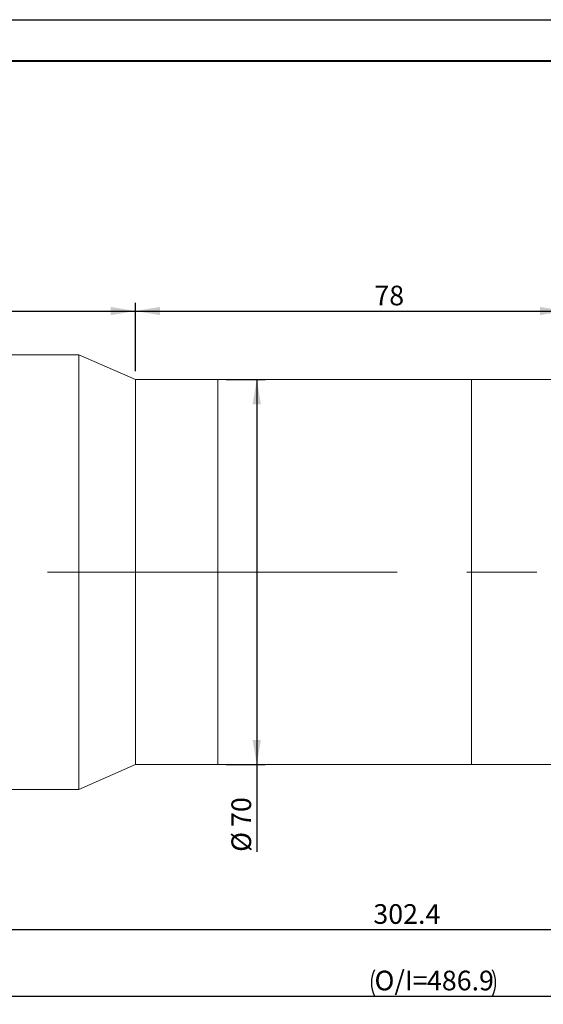
# Model space of a CAD drawing. Units: millimetres. Extents: x 0 to 452, y 0 to 297.
# Drawn here: x 179 to 243, y 178 to 297 of the extents above; entities that cross this region are included whole.
import ezdxf

# ---------------------------------------------------------------- set-up
doc = ezdxf.new("R2010")
doc.units = ezdxf.units.MM
doc.linetypes.add('CENTERX2', pattern=[20.32, 12.7, -2.54, 2.54, -2.54])
doc.layers.add('FORMAT', color=7, linetype='Continuous')
doc.styles.add('SLDTEXTSTYLE0', font='TXT', dxfattribs={"width": 0.7})
doc.dimstyles.new('SLDDIMSTYLE0', dxfattribs={"dimtxt": 2.728516, "dimasz": 3, "dimexe": 0, "dimexo": 0.0625, "dimgap": 0.682129, "dimtad": 1, "dimdec": 1, "dimlfac": 1.5, "dimrnd": 1e-09, "dimzin": 12, "dimdsep": 46, "dimtxsty": 'SLDTEXTSTYLE0', "dimsah": 1, "dimcen": 0.09, "dimadec": 0, "dimazin": 3, "dimtfac": 1, "dimtofl": 0, "dimtmove": 0, "dimatfit": 3, "dimfxl": 0, "dimfrac": 2, "dimtolj": 1, "dimtzin": 12, "dimarcsym": 0})

# ---------------------------------------------------------------- blocks, each defined once
blk = doc.blocks.new('_D_2')
at = {"layer": 'FORMAT'}
for p, q in [((116.32, 224.53), (116.32, 177.7)), ((375.57, 224.53), (375.57, 177.7)), ((116.32, 178.7), (375.57, 178.7))]:
    blk.add_line(p, q, dxfattribs=at)
for centre, start, end in [((225.32, 180.29), 153.4349, 206.5651), ((233.26, 180.29), 333.4349, 26.5651)]:
    blk.add_arc(centre, 3.55, start, end, dxfattribs=at)
for points in [[(116.32, 178.7), (119.32, 178.2), (119.32, 179.2)], [(375.57, 178.7), (372.57, 179.2), (372.57, 178.2)]]:
    blk.add_solid(points, dxfattribs=at)
at = {"layer": 'FORMAT', "char_height": 2.381, "attachment_point": 1, "style": 'SLDTEXTSTYLE0'}
for s, insert in [('O/I=', (222.15, 181.77)), ('486.9', (228.5, 181.77))]:
    blk.add_mtext(s, dxfattribs=dict(at, insert=insert))
blk = doc.blocks.new('_D_3')
at = {"layer": 'FORMAT'}
for p, q in [((344.57, 205.07), (344.57, 185.77)), ((142.99, 202.74), (142.99, 185.77)), ((142.99, 186.77), (344.57, 186.77))]:
    blk.add_line(p, q, dxfattribs=at)
for points in [[(142.99, 186.77), (145.99, 186.27), (145.99, 187.27)], [(344.57, 186.77), (341.57, 187.27), (341.57, 186.27)]]:
    blk.add_solid(points, dxfattribs=at)
at = {"layer": 'FORMAT', "insert": (222.01, 189.83), "char_height": 2.381, "attachment_point": 1, "style": 'SLDTEXTSTYLE0'}
blk.add_mtext('302.4', dxfattribs=at)
blk = doc.blocks.new('_D_5')
at = {"layer": 'FORMAT'}
for p, q in [((142.99, 257.41), (142.99, 262.7)), ((193.19, 254.41), (193.19, 262.7)), ((142.99, 261.7), (193.19, 261.7))]:
    blk.add_line(p, q, dxfattribs=at)
for points in [[(142.99, 261.7), (145.99, 261.2), (145.99, 262.2)], [(193.19, 261.7), (190.19, 262.2), (190.19, 261.2)]]:
    blk.add_solid(points, dxfattribs=at)
at = {"layer": 'FORMAT', "insert": (167.51, 264.77), "char_height": 2.381, "attachment_point": 1, "style": 'SLDTEXTSTYLE0'}
blk.add_mtext('75.3', dxfattribs=at)
blk = doc.blocks.new('_D_6')
at = {"layer": 'FORMAT'}
for p, q in [((193.19, 254.41), (193.19, 262.7)), ((245.21, 253.07), (245.21, 262.7)), ((193.19, 261.7), (245.21, 261.7))]:
    blk.add_line(p, q, dxfattribs=at)
for points in [[(193.19, 261.7), (196.19, 261.2), (196.19, 262.2)], [(245.21, 261.7), (242.21, 262.2), (242.21, 261.2)]]:
    blk.add_solid(points, dxfattribs=at)
at = {"layer": 'FORMAT', "insert": (222.13, 264.77), "char_height": 2.381, "attachment_point": 1, "style": 'SLDTEXTSTYLE0'}
blk.add_mtext('78', dxfattribs=at)
blk = doc.blocks.new('_D_12')
at = {"layer": 'FORMAT'}
for p, q in [((204.19, 253.41), (208.89, 253.41)), ((207.89, 253.41), (207.89, 206.74)), ((204.19, 206.74), (208.89, 206.74)), ((207.89, 206.74), (207.89, 196.17))]:
    blk.add_line(p, q, dxfattribs=at)
for points in [[(207.89, 253.41), (207.39, 250.41), (208.39, 250.41)], [(207.89, 206.74), (208.39, 209.74), (207.39, 209.74)]]:
    blk.add_solid(points, dxfattribs=at)
at = {"layer": 'FORMAT', "char_height": 2.381, "attachment_point": 1, "rotation": 90, "style": 'SLDTEXTSTYLE0'}
for s, insert in [('70', (204.82, 199.19)), ('%%c', (204.82, 196.17))]:
    blk.add_mtext(s, dxfattribs=dict(at, insert=insert))

msp = doc.modelspace()

# ---------------------------------------------------------------- linework, layer by layer
at = {"color": 7, "linetype": 'Continuous', "lineweight": 15}
for p, q in [((186.323, 256.408), (142.99, 256.408)), ((193.19, 253.408), (186.323, 256.408)), ((186.323, 230.075), (186.323, 256.408)), ((203.19, 253.408), (193.19, 253.408)), ((193.19, 230.075), (193.19, 253.408)), ((233.876, 253.408), (203.19, 253.408)), ((203.19, 251.793), (203.19, 253.408)), ((203.19, 230.075), (203.19, 253.408)), ((243.876, 253.408), (233.876, 253.408)), ((233.876, 241.431), (233.876, 253.408)), ((233.876, 251.793), (233.876, 253.408)), ((203.19, 206.741), (203.19, 251.793)), ((233.876, 206.741), (233.876, 251.793)), ((233.876, 206.741), (233.876, 241.431)), ((186.323, 203.741), (186.323, 230.075)), ((193.19, 206.741), (193.19, 230.075)), ((203.19, 206.741), (203.19, 230.075)), ((186.323, 203.741), (193.19, 206.741)), ((193.19, 206.741), (203.19, 206.741)), ((203.19, 206.741), (233.876, 206.741)), ((233.876, 206.741), (243.876, 206.741)), ((142.99, 203.741), (186.323, 203.741))]:
    msp.add_line(p, q, dxfattribs=at)
at = {"layer": 'FORMAT'}
msp.add_line((0, 297), (420, 297), dxfattribs=at)
at = {"layer": 'FORMAT', "color": 7, "lineweight": 40}
msp.add_line((25, 292), (415, 292), dxfattribs=at)
at = {"layer": 'FORMAT', "linetype": 'CENTERX2', "lineweight": 0, "ltscale": 3.333333}
msp.add_line((114.81, 230.075), (378.214, 230.075), dxfattribs=at)

# ---------------------------------------------------------------- dimensions: what is measured, and where the dimension line sits
at = {"layer": 'FORMAT'}
for base, p1, p2, picture, middle in [((193.19, 261.701), (142.99, 256.408), (193.19, 253.408), '_D_5', (170.687, 261.701)), ((245.21, 261.701), (193.19, 253.408), (245.21, 252.075), '_D_6', (223.716, 261.701)), ((344.57, 186.765), (142.99, 203.741), (344.57, 206.075), '_D_3', (225.977, 186.765))]:
    dim = msp.add_linear_dim(base=base, p1=p1, p2=p2, dimstyle='SLDDIMSTYLE0', dxfattribs=at)
    dim.commit()
    dim.dimension.update_dxf_attribs({"geometry": picture, "text_midpoint": middle, "dimtype": 160})
dim = msp.add_linear_dim(base=(207.887, 206.741), p1=(203.19, 253.408), p2=(203.19, 206.741), angle=90, text='%%c<>', dimstyle='SLDDIMSTYLE0', dxfattribs=at)
dim.commit()
dim.dimension.update_dxf_attribs({"geometry": '_D_12', "text_midpoint": (207.887, 199.266), "dimtype": 160})
dim = msp.add_linear_dim(base=(375.57, 178.699), p1=(116.323, 225.529), p2=(375.57, 225.529), text='(O/I=<>)', dimstyle='SLDDIMSTYLE0', dxfattribs=at)
dim.commit()
dim.dimension.update_dxf_attribs({"geometry": '_D_2', "text_midpoint": (229.29, 178.699), "dimtype": 160})

doc.saveas('drawing.dxf')
